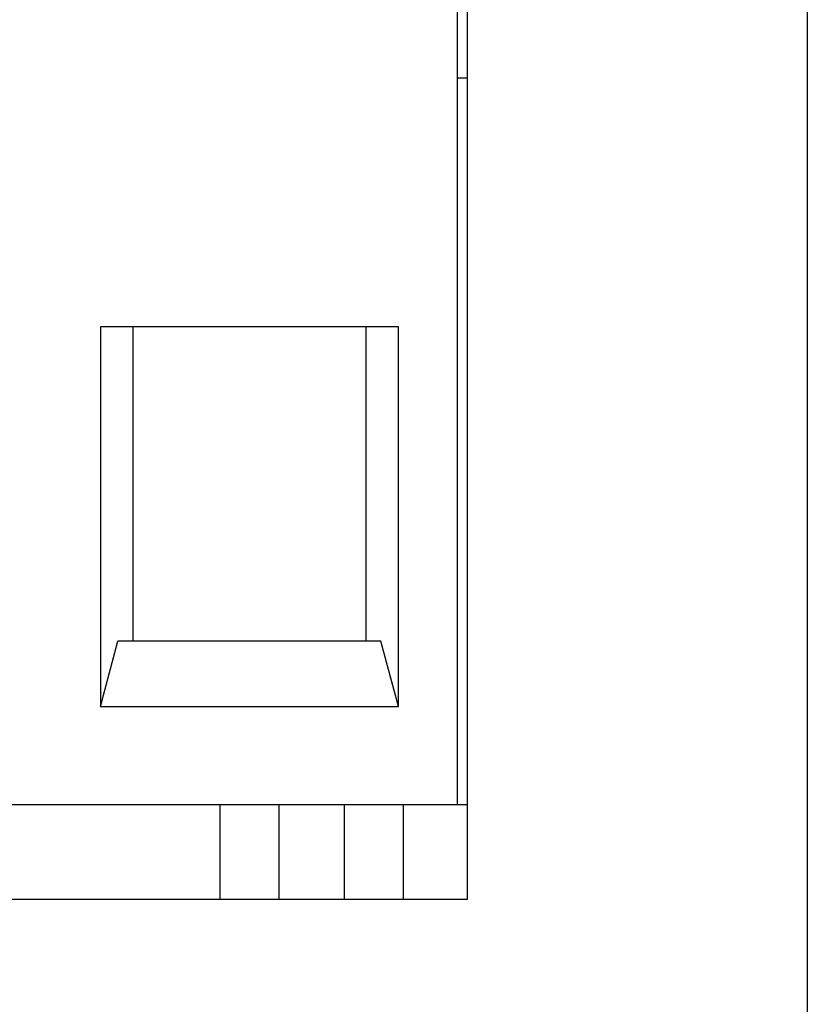
# Model space of a CAD drawing. Extents: x 202 to 632, y 246 to 511.
# Drawn here: x 378 to 390, y 480 to 495 of the extents above; entities that cross this region are included whole.
import ezdxf

# ---------------------------------------------------------------- set-up
doc = ezdxf.new("R2010")
doc.units = 0
doc.layers.add('VISIBLE__ISO_', color=7, linetype='CONTINUOUS')

msp = doc.modelspace()

# ---------------------------------------------------------------- linework, layer by layer
at = {"layer": 'VISIBLE__ISO_'}
for p, q in [((384.363, 499.279), (384.363, 481.148)), ((389.555, 499.279), (389.555, 416.648)), ((384.213, 482.594), (384.213, 494.894)), ((384.363, 493.694), (384.213, 493.694)), ((378.763, 489.894), (378.763, 484.094)), ((383.313, 489.894), (378.763, 489.894)), ((379.263, 485.094), (379.263, 489.894)), ((382.813, 489.894), (382.813, 485.094)), ((383.313, 484.094), (383.313, 489.894)), ((378.763, 484.094), (379.031, 485.094)), ((383.045, 485.094), (379.031, 485.094)), ((383.313, 484.094), (383.045, 485.094)), ((378.763, 484.094), (383.313, 484.094)), ((384.213, 482.594), (365.163, 482.594)), ((380.588, 482.594), (380.588, 481.148)), ((381.488, 482.594), (381.488, 481.148)), ((382.484, 482.594), (382.484, 481.148)), ((383.384, 482.594), (383.384, 481.148)), ((384.363, 482.594), (384.213, 482.594)), ((384.363, 481.148), (365.063, 481.148))]:
    msp.add_line(p, q, dxfattribs=at)

doc.saveas('drawing.dxf')
